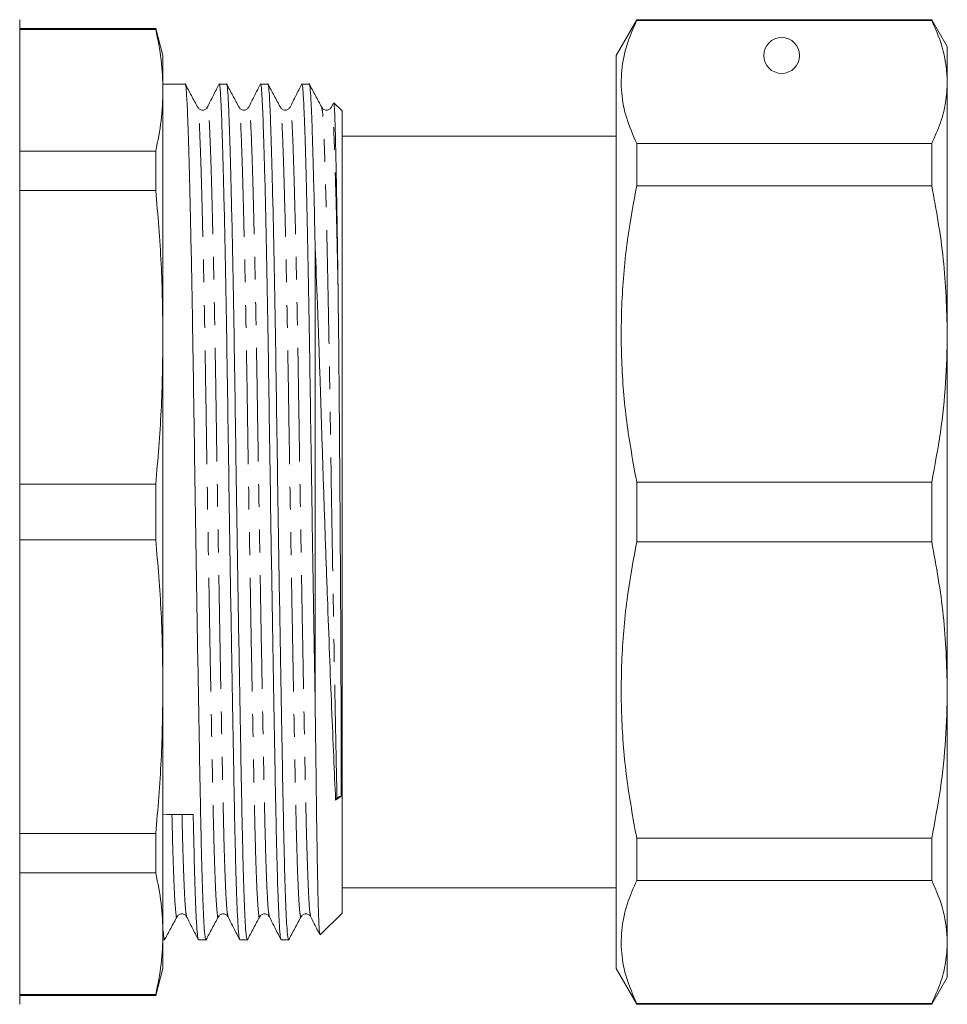
# Model space of a CAD drawing. Units: millimetres. Extents: x 124 to 281, y 81 to 278.
# Drawn here: x 230 to 281, y 164 to 219 of the extents above; entities that cross this region are included whole.
import ezdxf

# ---------------------------------------------------------------- set-up
doc = ezdxf.new("R2010")
doc.units = ezdxf.units.MM
doc.linetypes.add('PHANTOM', pattern=[12.7, 6.35, -1.27, 1.27, -1.27, 1.27, -1.27])

msp = doc.modelspace()

# ---------------------------------------------------------------- linework, layer by layer
at = {"color": 7, "linetype": 'Continuous', "lineweight": 15}
for p, q in [((229.649, 219.152), (229.649, 164.152)), ((264.103, 219.152), (262.949, 217.152)), ((280.582, 219.152), (264.103, 219.152)), ((264.103, 219.101), (264.103, 219.152)), ((264.103, 219.101), (280.582, 219.101)), ((281.449, 217.652), (280.582, 219.152)), ((280.582, 219.152), (280.582, 219.101)), ((237.247, 218.652), (229.649, 218.652)), ((237.247, 218.607), (229.649, 218.607)), ((237.649, 217.152), (237.247, 218.652)), ((237.247, 218.607), (237.247, 218.652)), ((281.449, 215.673), (281.449, 217.652)), ((237.649, 215.211), (237.649, 217.152)), ((262.949, 191.652), (262.949, 217.152)), ((281.449, 201.602), (281.449, 215.673)), ((238.89, 215.552), (237.649, 215.552)), ((237.649, 201.41), (237.649, 215.211)), ((241.199, 215.552), (240.785, 215.552)), ((243.508, 215.552), (243.094, 215.552)), ((245.817, 215.552), (245.403, 215.552)), ((247.649, 214.052), (247.198, 214.502)), ((240.127, 214.219), (240.126, 214.212)), ((247.156, 214.467), (247.053, 214.263)), ((247.054, 214.219), (247.053, 214.212)), ((247.649, 169.252), (247.649, 214.052)), ((262.949, 212.652), (247.649, 212.652)), ((229.649, 211.815), (237.247, 211.815)), ((237.247, 209.609), (237.247, 211.815)), ((264.103, 209.878), (264.103, 212.245)), ((280.582, 212.245), (264.103, 212.245)), ((280.582, 212.245), (280.582, 209.878)), ((237.247, 209.609), (229.649, 209.609)), ((264.103, 209.878), (280.582, 209.878)), ((246.149, 181.071), (246.149, 206.414)), ((237.649, 181.893), (237.649, 201.41)), ((281.449, 181.702), (281.449, 201.602)), ((229.649, 193.212), (237.247, 193.212)), ((237.247, 190.092), (237.247, 193.212)), ((264.103, 189.978), (264.103, 193.325)), ((280.582, 193.325), (264.103, 193.325)), ((280.582, 193.325), (280.582, 189.978)), ((262.949, 166.152), (262.949, 191.652)), ((237.247, 190.092), (229.649, 190.092)), ((264.103, 189.978), (280.582, 189.978)), ((237.649, 168.093), (237.649, 181.893)), ((281.449, 167.631), (281.449, 181.702)), ((247.594, 175.774), (247.29, 175.555)), ((247.366, 175.656), (247.29, 175.555)), ((229.649, 173.695), (237.247, 173.695)), ((237.247, 171.489), (237.247, 173.695)), ((264.103, 171.059), (264.103, 173.426)), ((280.582, 173.426), (264.103, 173.426)), ((280.582, 173.426), (280.582, 171.059)), ((237.247, 171.489), (229.649, 171.489)), ((264.103, 171.059), (280.582, 171.059)), ((247.649, 170.652), (262.949, 170.652)), ((238.973, 169.085), (238.972, 169.091)), ((241.282, 169.085), (241.281, 169.091)), ((245.9, 169.085), (245.898, 169.091)), ((246.426, 168.03), (247.649, 169.252)), ((237.649, 166.152), (237.649, 168.093)), ((237.649, 167.752), (237.736, 167.752)), ((239.631, 167.752), (240.045, 167.752)), ((241.94, 167.752), (242.354, 167.752)), ((244.249, 167.752), (244.663, 167.752)), ((281.449, 165.652), (281.449, 167.631)), ((237.247, 164.652), (237.649, 166.152)), ((262.949, 166.152), (264.103, 164.152)), ((280.582, 164.152), (281.449, 165.652)), ((229.649, 164.697), (237.247, 164.697)), ((229.649, 164.652), (237.247, 164.652)), ((237.247, 164.652), (237.247, 164.697)), ((264.103, 164.152), (264.103, 164.203)), ((280.582, 164.203), (264.103, 164.203)), ((264.103, 164.152), (280.582, 164.152)), ((280.582, 164.203), (280.582, 164.152))]:
    msp.add_line(p, q, dxfattribs=at)
msp.add_circle((272.199, 217.152), 1, dxfattribs=at)
msp.add_arc((247.623, 175.438), 0.337, 94.8684, 139.7687, dxfattribs=at)
msp.add_ellipse((238.413, 191.652), major_axis=(1460.058, 16.902), ratio=0.011573, start_param=4.711732, end_param=4.712889, dxfattribs=at)
for points, knots in [([(264.103, 212.245), (263.899, 212.71), (263.491, 213.64), (263.215, 215.065), (263.241, 216.504), (263.545, 217.857), (263.931, 218.717), (264.103, 219.101)], [0, 0, 0, 0, 0.205125, 0.410208, 0.620487, 0.830788, 1, 1, 1, 1]), ([(280.582, 219.101), (280.831, 218.536), (281.33, 217.401), (281.409, 216.25), (281.449, 215.673)], [0, 0, 0, 0, 0.497902, 1, 1, 1, 1]), ([(237.247, 218.607), (237.363, 218.042), (237.595, 216.912), (237.631, 215.778), (237.649, 215.211)], [0, 0, 0, 0, 0.499529, 1, 1, 1, 1]), ([(240.045, 167.76), (240.029, 167.794), (239.996, 167.864), (239.945, 168.499), (239.894, 169.521), (239.844, 170.932), (239.797, 172.67), (239.753, 174.695), (239.709, 176.996), (239.662, 179.575), (239.612, 182.409), (239.561, 185.432), (239.509, 188.566), (239.459, 191.727), (239.412, 194.832), (239.368, 197.839), (239.325, 200.746), (239.277, 203.544), (239.227, 206.184), (239.176, 208.591), (239.124, 210.695), (239.075, 212.448), (239.027, 213.811), (238.983, 214.803), (238.94, 215.373), (238.908, 215.615), (238.891, 215.547), (238.89, 215.544)], [0, 0, 0, 0, 0.0405421, 0.083123, 0.125704, 0.1679077, 0.2093765, 0.2497897, 0.2902029, 0.3316717, 0.3738754, 0.4164563, 0.4590373, 0.501241, 0.5427098, 0.583123, 0.6235362, 0.665005, 0.7072087, 0.7497897, 0.7923706, 0.8345743, 0.8760431, 0.9164563, 0.9568696, 0.9983384, 1, 1, 1, 1]), ([(240.785, 215.546), (240.786, 215.548), (240.803, 215.616), (240.834, 215.376), (240.878, 214.811), (240.921, 213.823), (240.969, 212.463), (241.019, 210.714), (241.07, 208.613), (241.122, 206.209), (241.171, 203.571), (241.219, 200.774), (241.263, 197.869), (241.306, 194.863), (241.354, 191.758), (241.404, 188.597), (241.455, 185.462), (241.506, 182.438), (241.556, 179.602), (241.604, 177.02), (241.647, 174.717), (241.691, 172.689), (241.739, 170.948), (241.789, 169.533), (241.84, 168.507), (241.891, 167.866), (241.924, 167.794), (241.94, 167.758)], [0, 0, 0, 0, 0.001249, 0.042718, 0.083131, 0.123544, 0.165013, 0.207217, 0.249798, 0.292379, 0.334582, 0.376051, 0.416464, 0.456878, 0.498347, 0.54055, 0.583131, 0.625712, 0.667916, 0.709385, 0.749798, 0.790211, 0.83168, 0.873884, 0.916464, 0.959045, 1, 1, 1, 1]), ([(242.354, 167.76), (242.338, 167.794), (242.305, 167.864), (242.254, 168.499), (242.203, 169.521), (242.153, 170.932), (242.106, 172.67), (242.062, 174.695), (242.018, 176.996), (241.971, 179.575), (241.921, 182.409), (241.87, 185.432), (241.818, 188.566), (241.768, 191.727), (241.721, 194.832), (241.677, 197.839), (241.634, 200.746), (241.586, 203.544), (241.536, 206.184), (241.485, 208.591), (241.433, 210.695), (241.384, 212.448), (241.336, 213.811), (241.292, 214.803), (241.249, 215.373), (241.217, 215.615), (241.2, 215.547), (241.199, 215.544)], [0, 0, 0, 0, 0.040542, 0.083123, 0.125704, 0.167908, 0.209376, 0.24979, 0.290203, 0.331672, 0.373875, 0.416456, 0.459037, 0.501241, 0.54271, 0.583123, 0.623536, 0.665005, 0.707209, 0.74979, 0.792371, 0.834574, 0.876043, 0.916456, 0.95687, 0.998338, 1, 1, 1, 1]), ([(243.094, 215.546), (243.095, 215.548), (243.112, 215.616), (243.143, 215.376), (243.187, 214.811), (243.23, 213.823), (243.278, 212.463), (243.328, 210.714), (243.379, 208.613), (243.431, 206.209), (243.48, 203.571), (243.528, 200.774), (243.572, 197.869), (243.615, 194.863), (243.663, 191.758), (243.713, 188.597), (243.764, 185.462), (243.815, 182.438), (243.865, 179.602), (243.913, 177.02), (243.956, 174.717), (244, 172.689), (244.048, 170.948), (244.098, 169.533), (244.149, 168.507), (244.2, 167.866), (244.233, 167.794), (244.249, 167.758)], [0, 0, 0, 0, 0.001249, 0.042718, 0.083131, 0.123544, 0.165013, 0.207217, 0.249798, 0.292379, 0.334582, 0.376051, 0.416464, 0.456878, 0.498347, 0.54055, 0.583131, 0.625712, 0.667916, 0.709385, 0.749798, 0.790211, 0.83168, 0.873884, 0.916464, 0.959045, 1, 1, 1, 1]), ([(244.663, 167.76), (244.647, 167.794), (244.614, 167.864), (244.563, 168.499), (244.512, 169.521), (244.462, 170.932), (244.415, 172.67), (244.371, 174.695), (244.327, 176.996), (244.28, 179.575), (244.23, 182.409), (244.179, 185.432), (244.127, 188.566), (244.077, 191.727), (244.03, 194.832), (243.986, 197.839), (243.943, 200.746), (243.895, 203.544), (243.845, 206.184), (243.794, 208.591), (243.742, 210.695), (243.693, 212.448), (243.645, 213.811), (243.601, 214.803), (243.558, 215.373), (243.526, 215.615), (243.509, 215.547), (243.508, 215.544)], [0, 0, 0, 0, 0.040542, 0.083123, 0.125704, 0.167908, 0.209376, 0.24979, 0.290203, 0.331672, 0.373875, 0.416456, 0.459037, 0.501241, 0.54271, 0.583123, 0.623536, 0.665005, 0.707209, 0.74979, 0.792371, 0.834574, 0.876043, 0.916456, 0.95687, 0.998338, 1, 1, 1, 1]), ([(245.403, 215.546), (245.404, 215.548), (245.421, 215.616), (245.452, 215.376), (245.496, 214.811), (245.539, 213.823), (245.587, 212.463), (245.637, 210.714), (245.688, 208.613), (245.74, 206.209), (245.789, 203.571), (245.837, 200.774), (245.881, 197.869), (245.924, 194.863), (245.974, 191.588), (246.03, 188.09), (246.09, 184.464), (246.129, 182.201), (246.149, 181.071)], [0, 0, 0, 0, 0.001934, 0.066132, 0.128697, 0.191261, 0.25546, 0.320796, 0.386717, 0.452637, 0.517973, 0.582172, 0.644737, 0.707301, 0.7715, 0.84731, 0.923781, 1, 1, 1, 1]), ([(246.149, 206.414), (246.133, 207.139), (246.101, 208.679), (246.051, 210.693), (246.002, 212.448), (245.954, 213.811), (245.91, 214.803), (245.867, 215.373), (245.835, 215.615), (245.818, 215.547), (245.817, 215.544)], [0, 0, 0, 0, 0.131455, 0.279264, 0.425764, 0.569713, 0.709998, 0.850283, 0.994232, 1, 1, 1, 1]), ([(281.449, 215.673), (281.429, 215.293), (281.39, 214.532), (281.093, 213.387), (280.754, 212.628), (280.582, 212.245)], [0, 0, 0, 0, 0.33015, 0.661686, 1, 1, 1, 1]), ([(237.649, 215.211), (237.631, 214.644), (237.595, 213.511), (237.363, 212.38), (237.247, 211.815)], [0, 0, 0, 0, 0.4995, 1, 1, 1, 1]), ([(239.587, 214.259), (239.471, 214.476), (239.239, 214.909), (239.008, 215.343), (238.892, 215.56)], [0, 0, 0, 0, 0.499992, 1, 1, 1, 1]), ([(240.774, 215.54), (240.666, 215.327), (240.45, 214.902), (240.234, 214.476), (240.126, 214.263)], [0, 0, 0, 0, 0.500008, 1, 1, 1, 1]), ([(241.896, 214.259), (241.78, 214.476), (241.548, 214.909), (241.317, 215.343), (241.201, 215.56)], [0, 0, 0, 0, 0.499992, 1, 1, 1, 1]), ([(243.083, 215.541), (242.975, 215.328), (242.759, 214.902), (242.543, 214.477), (242.435, 214.264)], [0, 0, 0, 0, 0.5000086, 1, 1, 1, 1]), ([(244.205, 214.259), (244.089, 214.476), (243.857, 214.909), (243.626, 215.343), (243.51, 215.56)], [0, 0, 0, 0, 0.499992, 1, 1, 1, 1]), ([(245.392, 215.541), (245.284, 215.328), (245.068, 214.902), (244.852, 214.476), (244.744, 214.264)], [0, 0, 0, 0, 0.50001, 1, 1, 1, 1]), ([(246.514, 214.259), (246.398, 214.476), (246.166, 214.909), (245.935, 215.343), (245.819, 215.56)], [0, 0, 0, 0, 0.499992, 1, 1, 1, 1]), ([(247.186, 214.49), (247.188, 214.497), (247.201, 214.561), (247.226, 214.225), (247.258, 213.455), (247.292, 212.171), (247.328, 210.464), (247.363, 208.499), (247.395, 206.419), (247.415, 204.984), (247.425, 204.262)], [0, 0, 0, 0, 0.016757, 0.166135, 0.315514, 0.464901, 0.614287, 0.763674, 0.881039, 1, 1, 1, 1]), ([(240.126, 214.263), (240.099, 214.224), (240.044, 214.143), (239.859, 214.082), (239.672, 214.14), (239.615, 214.219), (239.587, 214.259)], [0, 0, 0, 0, 0.2473268, 0.5008633, 0.7539781, 1, 1, 1, 1]), ([(242.435, 214.263), (242.408, 214.224), (242.353, 214.143), (242.168, 214.082), (241.981, 214.14), (241.924, 214.219), (241.896, 214.259)], [0, 0, 0, 0, 0.247327, 0.500863, 0.753979, 1, 1, 1, 1]), ([(244.744, 214.263), (244.717, 214.224), (244.662, 214.143), (244.477, 214.082), (244.29, 214.14), (244.233, 214.219), (244.205, 214.259)], [0, 0, 0, 0, 0.247328, 0.500863, 0.753978, 1, 1, 1, 1]), ([(247.053, 214.263), (247.026, 214.224), (246.971, 214.143), (246.786, 214.082), (246.599, 214.14), (246.542, 214.219), (246.514, 214.259)], [0, 0, 0, 0, 0.247327, 0.500863, 0.753979, 1, 1, 1, 1]), ([(237.247, 209.609), (237.363, 208.246), (237.595, 205.517), (237.631, 202.78), (237.649, 201.41)], [0, 0, 0, 0, 0.499529, 1, 1, 1, 1]), ([(264.103, 193.325), (263.899, 194.448), (263.491, 196.695), (263.215, 200.134), (263.241, 203.609), (263.545, 206.876), (263.931, 208.952), (264.103, 209.878)], [0, 0, 0, 0, 0.205124, 0.410208, 0.620487, 0.830788, 1, 1, 1, 1]), ([(280.582, 209.878), (280.831, 208.514), (281.33, 205.774), (281.409, 202.996), (281.449, 201.602)], [0, 0, 0, 0, 0.497902, 1, 1, 1, 1]), ([(247.29, 175.555), (247.255, 176.346), (247.184, 177.927), (247.069, 180.688), (246.951, 183.666), (246.832, 186.83), (246.715, 190.108), (246.602, 193.433), (246.495, 196.74), (246.391, 200.051), (246.274, 203.347), (246.191, 205.384), (246.149, 206.414)], [0, 0, 0, 0, 0.097956, 0.195912, 0.293869, 0.391825, 0.489781, 0.587737, 0.685694, 0.783642, 0.890554, 1, 1, 1, 1]), ([(247.425, 204.262), (247.427, 204.084), (247.439, 203.194), (247.458, 201.513), (247.481, 199.156), (247.501, 196.706), (247.519, 194.411), (247.534, 192.313), (247.55, 189.94), (247.565, 187.512), (247.578, 185.212), (247.585, 183.567), (247.59, 182.205), (247.594, 181.025), (247.597, 179.978), (247.598, 179.033), (247.599, 178.17), (247.598, 177.374), (247.597, 176.636), (247.596, 176.111), (247.595, 175.83), (247.594, 175.774)], [0, 0, 0, 0, 0.020468, 0.102457, 0.184446, 0.266436, 0.348428, 0.409143, 0.469858, 0.578065, 0.645427, 0.699773, 0.746802, 0.788994, 0.827717, 0.863834, 0.897945, 0.930494, 0.961839, 0.992288, 1, 1, 1, 1]), ([(237.649, 201.41), (237.631, 200.043), (237.595, 197.306), (237.363, 194.577), (237.247, 193.212)], [0, 0, 0, 0, 0.4995, 1, 1, 1, 1]), ([(281.449, 201.602), (281.429, 200.685), (281.39, 198.849), (281.093, 196.084), (280.754, 194.251), (280.582, 193.325)], [0, 0, 0, 0, 0.33015, 0.661686, 1, 1, 1, 1]), ([(237.247, 190.092), (237.363, 188.729), (237.595, 186), (237.631, 183.263), (237.649, 181.893)], [0, 0, 0, 0, 0.499529, 1, 1, 1, 1]), ([(264.103, 173.426), (263.899, 174.549), (263.491, 176.795), (263.215, 180.235), (263.241, 183.71), (263.545, 186.976), (263.931, 189.053), (264.103, 189.978)], [0, 0, 0, 0, 0.205125, 0.410208, 0.620487, 0.830788, 1, 1, 1, 1]), ([(280.582, 189.978), (280.831, 188.614), (281.33, 185.874), (281.409, 183.097), (281.449, 181.702)], [0, 0, 0, 0, 0.497902, 1, 1, 1, 1]), ([(237.649, 181.893), (237.631, 180.526), (237.595, 177.789), (237.363, 175.061), (237.247, 173.695)], [0, 0, 0, 0, 0.4995, 1, 1, 1, 1]), ([(281.449, 181.702), (281.429, 180.786), (281.39, 178.949), (281.093, 176.184), (280.754, 174.351), (280.582, 173.426)], [0, 0, 0, 0, 0.33015, 0.661686, 1, 1, 1, 1]), ([(246.149, 181.071), (246.16, 180.102), (246.183, 178.163), (246.216, 175.576), (246.247, 173.288), (246.28, 171.369), (246.315, 169.846), (246.351, 168.765), (246.386, 168.11), (246.409, 168.06), (246.42, 168.036)], [0, 0, 0, 0, 0.125889, 0.251779, 0.377671, 0.503567, 0.629463, 0.75536, 0.881256, 1, 1, 1, 1]), ([(239.338, 174.763), (239.353, 174.073), (239.382, 172.677), (239.43, 170.951), (239.48, 169.532), (239.531, 168.507), (239.582, 167.866), (239.615, 167.794), (239.631, 167.758)], [0, 0, 0, 0, 0.161522, 0.327263, 0.495942, 0.666128, 0.836314, 1, 1, 1, 1]), ([(237.247, 171.489), (237.363, 170.924), (237.595, 169.794), (237.631, 168.66), (237.649, 168.093)], [0, 0, 0, 0, 0.499529, 1, 1, 1, 1]), ([(264.103, 164.203), (263.899, 164.668), (263.491, 165.598), (263.215, 167.023), (263.241, 168.463), (263.545, 169.816), (263.931, 170.676), (264.103, 171.059)], [0, 0, 0, 0, 0.205124, 0.410208, 0.620487, 0.830788, 1, 1, 1, 1]), ([(280.582, 171.059), (280.831, 170.494), (281.33, 169.359), (281.409, 168.209), (281.449, 167.631)], [0, 0, 0, 0, 0.497902, 1, 1, 1, 1]), ([(237.737, 167.744), (237.853, 167.961), (238.085, 168.395), (238.317, 168.828), (238.433, 169.045)], [0, 0, 0, 0, 0.500008, 1, 1, 1, 1]), ([(238.433, 169.045), (238.461, 169.084), (238.518, 169.164), (238.705, 169.222), (238.89, 169.16), (238.945, 169.08), (238.972, 169.04)], [0, 0, 0, 0, 0.2460219, 0.4991377, 0.7526732, 1, 1, 1, 1]), ([(238.972, 169.04), (239.08, 168.827), (239.295, 168.402), (239.511, 167.976), (239.619, 167.763)], [0, 0, 0, 0, 0.499991, 1, 1, 1, 1]), ([(240.046, 167.744), (240.162, 167.961), (240.394, 168.395), (240.626, 168.828), (240.742, 169.045)], [0, 0, 0, 0, 0.500007, 1, 1, 1, 1]), ([(240.742, 169.045), (240.77, 169.084), (240.827, 169.164), (241.014, 169.222), (241.199, 169.16), (241.254, 169.08), (241.281, 169.04)], [0, 0, 0, 0, 0.246021, 0.499137, 0.752673, 1, 1, 1, 1]), ([(241.281, 169.04), (241.389, 168.827), (241.604, 168.402), (241.82, 167.976), (241.928, 167.763)], [0, 0, 0, 0, 0.499992, 1, 1, 1, 1]), ([(242.355, 167.744), (242.471, 167.961), (242.703, 168.395), (242.935, 168.828), (243.051, 169.045)], [0, 0, 0, 0, 0.500008, 1, 1, 1, 1]), ([(243.051, 169.045), (243.079, 169.084), (243.136, 169.164), (243.323, 169.222), (243.508, 169.16), (243.563, 169.08), (243.59, 169.04)], [0, 0, 0, 0, 0.2460219, 0.4991377, 0.7526732, 1, 1, 1, 1]), ([(243.59, 169.04), (243.698, 168.827), (243.914, 168.401), (244.129, 167.976), (244.237, 167.763)], [0, 0, 0, 0, 0.499991, 1, 1, 1, 1]), ([(244.664, 167.744), (244.78, 167.961), (245.012, 168.395), (245.244, 168.828), (245.36, 169.045)], [0, 0, 0, 0, 0.500008, 1, 1, 1, 1]), ([(245.36, 169.045), (245.388, 169.084), (245.445, 169.164), (245.632, 169.222), (245.817, 169.16), (245.872, 169.08), (245.899, 169.04)], [0, 0, 0, 0, 0.246021, 0.499137, 0.752673, 1, 1, 1, 1]), ([(245.899, 169.04), (246.007, 168.827), (246.171, 168.502), (246.336, 168.177), (246.393, 168.065)], [0, 0, 0, 0, 0.654467, 1, 1, 1, 1]), ([(237.736, 167.759), (237.722, 167.781), (237.693, 167.827), (237.664, 168.193), (237.649, 168.381)], [0, 0, 0, 0, 0.486401, 1, 1, 1, 1]), ([(237.649, 168.093), (237.631, 167.527), (237.595, 166.393), (237.363, 165.263), (237.247, 164.697)], [0, 0, 0, 0, 0.4995, 1, 1, 1, 1]), ([(281.449, 167.631), (281.429, 167.251), (281.39, 166.491), (281.093, 165.345), (280.754, 164.586), (280.582, 164.203)], [0, 0, 0, 0, 0.33015, 0.661686, 1, 1, 1, 1])]:
    msp.add_open_spline(points, degree=3, knots=knots, dxfattribs=at)
at = {"color": 8, "linetype": 'PHANTOM', "lineweight": 0}
for points, knots in [([(240.742, 169.083), (240.738, 169.065), (240.716, 168.936), (240.672, 169.243), (240.61, 170.046), (240.549, 171.448), (240.491, 173.315), (240.439, 175.593), (240.386, 178.249), (240.328, 181.271), (240.267, 184.607), (240.205, 188.137), (240.145, 191.726), (240.088, 195.244), (240.037, 198.64), (239.982, 201.89), (239.923, 204.95), (239.861, 207.71), (239.8, 210.06), (239.741, 211.922), (239.686, 213.243), (239.638, 214.058), (239.603, 214.169), (239.587, 214.221)], [0, 0, 0, 0, 0.008227, 0.058928, 0.110064, 0.160982, 0.211044, 0.259677, 0.30831, 0.358373, 0.40929, 0.460426, 0.511128, 0.560773, 0.609031, 0.658199, 0.708614, 0.759677, 0.81074, 0.861156, 0.910323, 0.958581, 1, 1, 1, 1]), ([(241.281, 169.091), (241.265, 169.133), (241.23, 169.231), (241.172, 170.063), (241.112, 171.442), (241.053, 173.317), (241.001, 175.595), (240.948, 178.253), (240.89, 181.277), (240.829, 184.614), (240.767, 188.145), (240.707, 191.735), (240.65, 195.254), (240.599, 198.651), (240.544, 201.901), (240.485, 204.961), (240.423, 207.721), (240.362, 210.071), (240.303, 211.926), (240.248, 213.269), (240.197, 214.05), (240.155, 214.365), (240.132, 214.241), (240.127, 214.219)], [0, 0, 0, 0, 0.038994, 0.09019, 0.141167, 0.191288, 0.239977, 0.288667, 0.338788, 0.389765, 0.440961, 0.491721, 0.541425, 0.589739, 0.638964, 0.689438, 0.740561, 0.791684, 0.842158, 0.891383, 0.939697, 0.9894, 1, 1, 1, 1]), ([(243.051, 169.083), (243.047, 169.065), (243.025, 168.936), (242.981, 169.243), (242.919, 170.046), (242.858, 171.448), (242.8, 173.315), (242.748, 175.593), (242.695, 178.249), (242.637, 181.271), (242.576, 184.607), (242.514, 188.137), (242.454, 191.726), (242.397, 195.244), (242.346, 198.64), (242.291, 201.89), (242.232, 204.95), (242.17, 207.71), (242.109, 210.06), (242.05, 211.922), (241.995, 213.243), (241.947, 214.058), (241.912, 214.169), (241.896, 214.221)], [0, 0, 0, 0, 0.008227, 0.058928, 0.110064, 0.160982, 0.211044, 0.259677, 0.30831, 0.358373, 0.40929, 0.460426, 0.511128, 0.560773, 0.609031, 0.658199, 0.708614, 0.759677, 0.81074, 0.861156, 0.910323, 0.958581, 1, 1, 1, 1]), ([(243.59, 169.09), (243.574, 169.133), (243.539, 169.231), (243.481, 170.063), (243.421, 171.442), (243.362, 173.317), (243.31, 175.595), (243.257, 178.253), (243.199, 181.277), (243.138, 184.614), (243.076, 188.145), (243.016, 191.735), (242.959, 195.254), (242.908, 198.651), (242.853, 201.901), (242.794, 204.961), (242.732, 207.721), (242.671, 210.071), (242.612, 211.926), (242.557, 213.269), (242.506, 214.051), (242.464, 214.366), (242.44, 214.238), (242.435, 214.214)], [0, 0, 0, 0, 0.039119, 0.090256, 0.141176, 0.19124, 0.239874, 0.288509, 0.338573, 0.389492, 0.44063, 0.491332, 0.54098, 0.589239, 0.638408, 0.688825, 0.73989, 0.790954, 0.841371, 0.890541, 0.9388, 0.988447, 1, 1, 1, 1]), ([(245.36, 169.083), (245.356, 169.065), (245.334, 168.936), (245.29, 169.243), (245.228, 170.046), (245.167, 171.448), (245.109, 173.315), (245.057, 175.593), (245.004, 178.249), (244.946, 181.271), (244.885, 184.607), (244.823, 188.137), (244.763, 191.726), (244.706, 195.244), (244.655, 198.64), (244.6, 201.89), (244.541, 204.95), (244.479, 207.71), (244.418, 210.06), (244.359, 211.922), (244.304, 213.243), (244.256, 214.058), (244.221, 214.169), (244.205, 214.221)], [0, 0, 0, 0, 0.008227, 0.058928, 0.110064, 0.160982, 0.211044, 0.259677, 0.30831, 0.358373, 0.40929, 0.460426, 0.511128, 0.560773, 0.609031, 0.658199, 0.708614, 0.759677, 0.81074, 0.861156, 0.910323, 0.958581, 1, 1, 1, 1]), ([(245.898, 169.091), (245.883, 169.134), (245.848, 169.231), (245.79, 170.063), (245.73, 171.442), (245.671, 173.317), (245.619, 175.595), (245.566, 178.253), (245.508, 181.277), (245.447, 184.614), (245.385, 188.145), (245.325, 191.735), (245.268, 195.254), (245.217, 198.651), (245.162, 201.901), (245.103, 204.961), (245.041, 207.721), (244.98, 210.071), (244.921, 211.926), (244.866, 213.269), (244.815, 214.051), (244.773, 214.366), (244.749, 214.237), (244.744, 214.213)], [0, 0, 0, 0, 0.038935, 0.090075, 0.140998, 0.191065, 0.239703, 0.28834, 0.338407, 0.38933, 0.440471, 0.491177, 0.540827, 0.589089, 0.638261, 0.688681, 0.739749, 0.790817, 0.841237, 0.89041, 0.938672, 0.988322, 1, 1, 1, 1]), ([(247.366, 175.656), (247.348, 176.506), (247.313, 178.232), (247.255, 181.276), (247.194, 184.606), (247.132, 188.137), (247.072, 191.726), (247.015, 195.244), (246.964, 198.64), (246.909, 201.89), (246.85, 204.95), (246.788, 207.71), (246.727, 210.06), (246.668, 211.922), (246.613, 213.243), (246.565, 214.058), (246.53, 214.169), (246.514, 214.221)], [0, 0, 0, 0, 0.0656915, 0.1333141, 0.2020918, 0.2711645, 0.3396498, 0.4067092, 0.4718938, 0.5383078, 0.606407, 0.6753811, 0.7443552, 0.8124543, 0.8788684, 0.944053, 1, 1, 1, 1]), ([(247.425, 204.262), (247.413, 204.857), (247.388, 206.052), (247.342, 208.027), (247.289, 210.072), (247.23, 211.926), (247.175, 213.269), (247.124, 214.05), (247.082, 214.365), (247.059, 214.241), (247.054, 214.219)], [0, 0, 0, 0, 0.096193, 0.192843, 0.351894, 0.508928, 0.662075, 0.812388, 0.967023, 1, 1, 1, 1]), ([(238.433, 169.083), (238.429, 169.065), (238.407, 168.936), (238.363, 169.243), (238.301, 170.043), (238.24, 171.46), (238.19, 173.035), (238.161, 174.289), (238.151, 174.749)], [0, 0, 0, 0, 0.03427, 0.245476, 0.458493, 0.670601, 0.879146, 1, 1, 1, 1]), ([(238.972, 169.091), (238.956, 169.134), (238.921, 169.232), (238.863, 170.06), (238.803, 171.453), (238.752, 173.037), (238.723, 174.293), (238.713, 174.755)], [0, 0, 0, 0, 0.17687, 0.409117, 0.640372, 0.867743, 1, 1, 1, 1])]:
    msp.add_open_spline(points, degree=3, knots=knots, dxfattribs=at)

doc.saveas('drawing.dxf')
